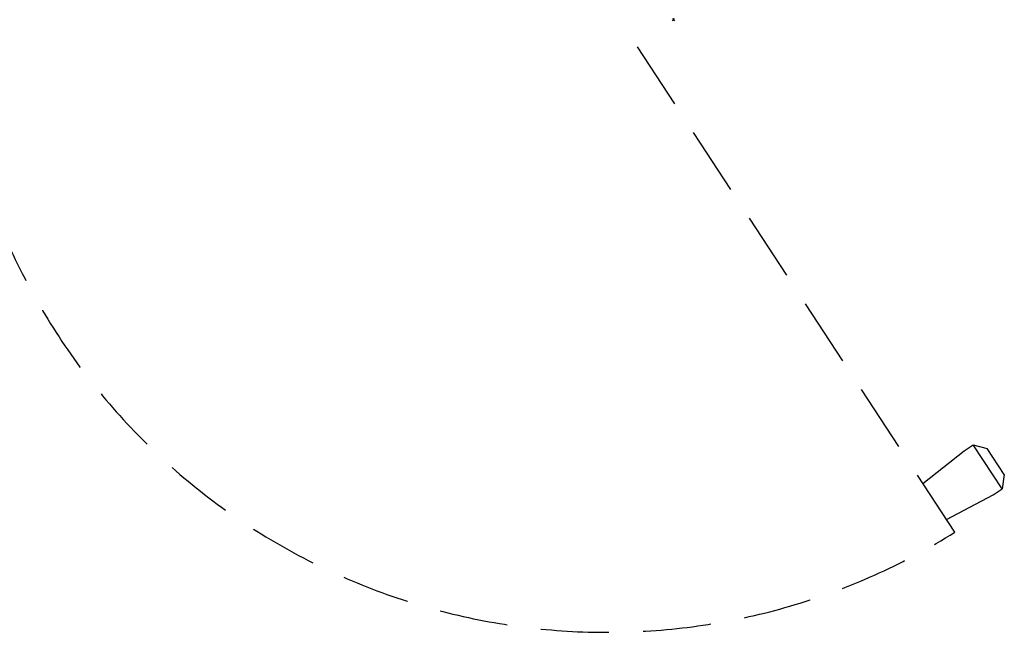
# Model space of a CAD drawing. Units: millimetres. Extents: x -1 to 1769, y -1486 to 1.
# Drawn here: x 852 to 1769, y -1486 to -916 of the extents above; entities that cross this region are included whole.
import ezdxf

# ---------------------------------------------------------------- set-up
doc = ezdxf.new("R2010")
doc.units = ezdxf.units.MM
doc.header["$PDMODE"] = 3
doc.linetypes.add('NASCOSTA', pattern=[9.525, 6.35, -3.175])
doc.layers.add('IQ_204_2D', color=7, linetype='Continuous')
doc.layers.add('IQ_INS_3D', color=3, linetype='Continuous')

msp = doc.modelspace()

# ---------------------------------------------------------------- linework, layer by layer
at = {"layer": 'IQ_204_2D', "linetype": 'NASCOSTA', "ltscale": 10}
for p, q in [((1722.73, -1393.2), (1411, -916)), ((1693.11, -1347.85), (1731.67, -1317.29)), ((1731.67, -1317.29), (1740.04, -1311.82)), ((1740.04, -1311.82), (1753.04, -1315.26)), ((1766.84, -1352.84), (1740.04, -1311.82)), ((1768.91, -1339.55), (1753.04, -1315.26)), ((1768.91, -1339.55), (1766.84, -1352.84)), ((1758.47, -1358.31), (1766.84, -1352.84)), ((1714.98, -1381.34), (1758.47, -1358.31))]:
    msp.add_line(p, q, dxfattribs=at)
msp.add_arc((1398.71, -876.38), 610, 183.72442, 302.08533, dxfattribs=at)
at = {"layer": 'IQ_INS_3D'}
msp.add_point((1461, -916), dxfattribs=at)

doc.saveas('drawing.dxf')
